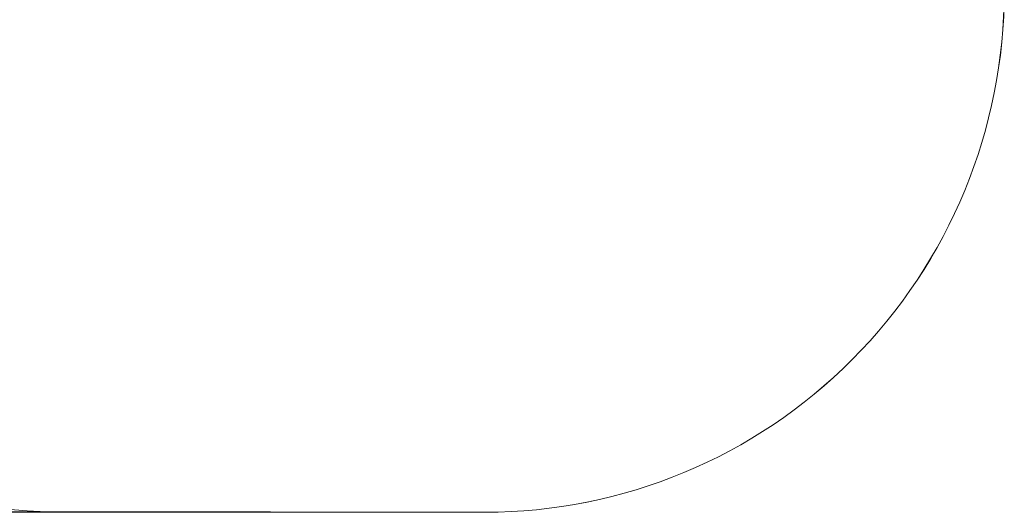
# Model space of a CAD drawing. Units: metres. Extents: x -920 to 4196, y 0 to 4990.
# Drawn here: x 1361 to 4196, y 0 to 1417 of the extents above; entities that cross this region are included whole.
import ezdxf

# ---------------------------------------------------------------- set-up
doc = ezdxf.new("R2010")
doc.units = ezdxf.units.M
doc.header["$LTSCALE"] = 0.5
doc.header["$MEASUREMENT"] = 0
doc.layers.get('0').update_dxf_attribs({"linetype": 'CONTINUOUS'})
doc.layers.get('Defpoints').update_dxf_attribs({"linetype": 'CONTINUOUS'})
doc.layers.add('Sichtbare Kanten(DIN)', color=7, linetype='CONTINUOUS', lineweight=18)
doc.styles.get("Standard").update_dxf_attribs({"font": 'txt.shx'})
doc.dimstyles.get("Standard").update_dxf_attribs({"dimscale": 15, "dimtxt": 20, "dimasz": 8, "dimexe": 2.5, "dimexo": 1, "dimgap": 2.5, "dimtad": 1, "dimlfac": 0.001, "dimdsep": 46, "dimtxsty": 'Standard', "dimcen": 0.1, "dimdle": 2.5, "dimclrt": 256, "dimadec": 0, "dimazin": 2, "dimtfac": 1.333333, "dimtmove": 0, "dimatfit": 3, "dimfxl": 1, "dimtolj": 1, "dimtzin": 0, "dimarcsym": 0})

# ---------------------------------------------------------------- blocks, each defined once
blk = doc.blocks.new('*D32')
at = {"color": 0, "lineweight": -2}
for p, q in [((2083.1, 4305), (-547.7, 4305)), ((-510.2, 4185), (-510.2, 120)), ((2083.1, 0), (-547.7, 0))]:
    blk.add_line(p, q, dxfattribs=at)
at = {"color": 0}
for points in [[(-490.2, 4185), (-530.2, 4185), (-510.2, 4305)], [(-530.2, 120), (-490.2, 120), (-510.2, 0)]]:
    blk.add_solid(points, dxfattribs=at)
at = {"layer": 'Defpoints', "color": 0}
for p in [(2098.1, 4305), (-510.2, 0), (2098.1, 0)]:
    blk.add_point(p, dxfattribs=at)
at = {"insert": (-722.7, 2152.5), "char_height": 300, "attachment_point": 5, "rotation": 90}
blk.add_mtext('\\A1;4,3m', dxfattribs=at)

msp = doc.modelspace()

# ---------------------------------------------------------------- linework, layer by layer
at = {"layer": 'Sichtbare Kanten(DIN)'}
for p, q in [((2701.832, 0), (1494.292, 0)), ((2701.919, 0), (2701.832, 0))]:
    msp.add_line(p, q, dxfattribs=at)
for centre, start_param, end_param in [((1494.292, 1500), 4.71238898, 6.28318531), ((2701.832, 1500), 0, 1.57079633), ((2701.919, 1500), 0, 1.57079633)]:
    msp.add_ellipse(centre, major_axis=(0, -1500), ratio=0.9961947, start_param=start_param, end_param=end_param, dxfattribs=at)

# ---------------------------------------------------------------- dimensions: what is measured, and where the dimension line sits
dim = msp.add_linear_dim(base=(-510.239, 0), p1=(2098.062, 4304.969), p2=(2098.062, 0), angle=90, dimstyle='Standard', override={"dimdsep": 44, "dimpost": 'm'})
dim.commit()
dim.dimension.update_dxf_attribs({"geometry": '*D32', "text_midpoint": (-722.739, 2152.485)})

doc.saveas('drawing.dxf')
